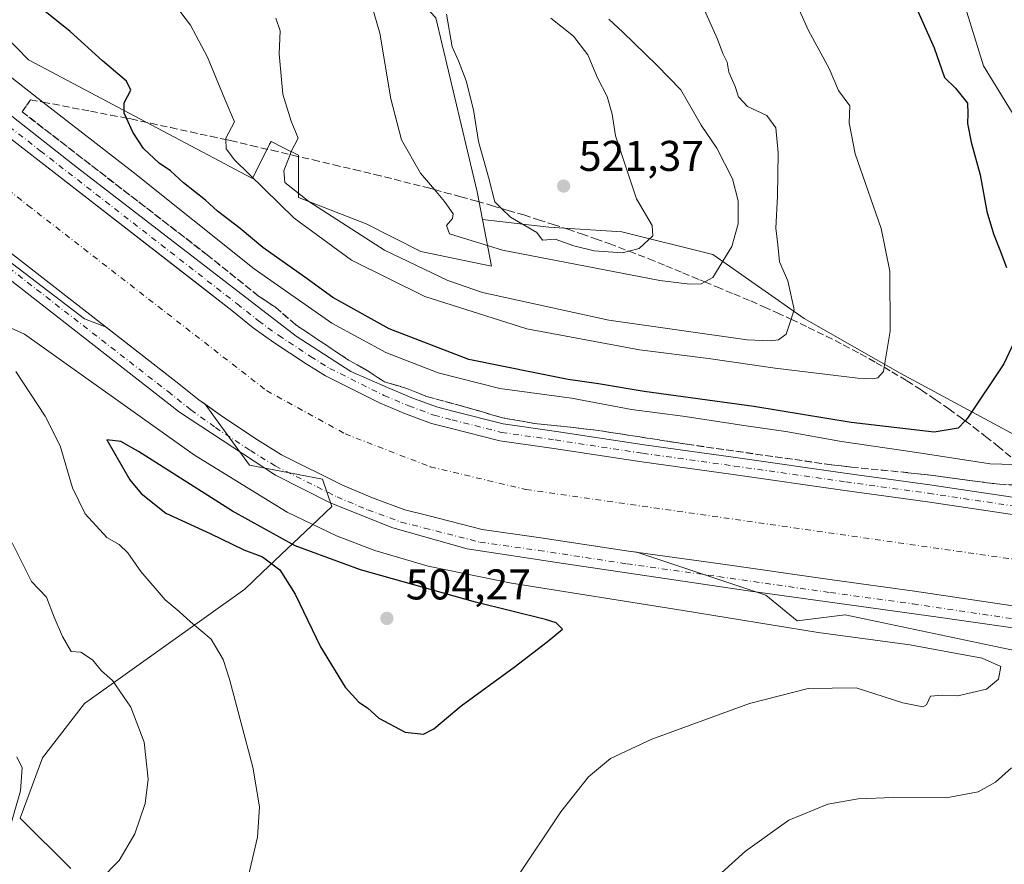
# Model space of a CAD drawing. Units: metres. Extents: x 604246 to 607703, y 4715335 to 4717701.
# Drawn here: x 604760 to 604989, y 4715584 to 4715780 of the extents above; entities that cross this region are included whole.
import ezdxf

# ---------------------------------------------------------------- set-up
doc = ezdxf.new("R2010")
doc.units = ezdxf.units.M
doc.header["$MEASUREMENT"] = 0
doc.linetypes.add('DGN Style 3', pattern=[2.307223, 1.648017, -0.659207])
doc.linetypes.add('DGN Style 4', pattern=[2.638475, 1.318413, -0.659207, 0.001648, -0.659207])
for name, color, linetype, lineweight in [('Corriente artificial Cxs', 4, 'Continuous', 13), ('Corriente artificial eje', 142, 'DGN Style 4', 0), ('Cultivos herbáceos CxS', 92, 'Continuous', 0), ('Cultivos leñosos CxS', 92, 'Continuous', 0), ('Curva de nivel maestra', 30, 'Continuous', 30), ('Curva de nivel normal', 30, 'Continuous', 0), ('Matorral CxS', 135, 'Continuous', 0), ('Pastizal CxS', 92, 'Continuous', 0), ('Pista no pavimentada Cxs', 111, 'Continuous', 0), ('Pista no pavimentada eje', 91, 'DGN Style 4', 0), ('Punto de cota en terreno', 7, 'Continuous', 0), ('Rótulo de punto de cota en terreno', 7, 'Continuous', 0), ('Suelo desnudo CxS', 253, 'Continuous', 0), ('Talud superficial', 30, 'DGN Style 3', 0)]:
    doc.layers.add(name, color=color, linetype=linetype, lineweight=lineweight)
doc.styles.add('Style-Arial', font='txt')

# ---------------------------------------------------------------- blocks, each defined once
blk = doc.blocks.new('*U8')
at = {"layer": 'Cultivos herbáceos CxS', "color": 92, "linetype": 'Continuous', "lineweight": 0}
blk.add_polyline3d([(605269.0356, 4715666.7697, 484.0335), (605259.9391, 4715690.1613, 480.5882), (605240.4463, 4715705.7559, 480.852), (605236.7764, 4715708.0737, 480.6694), (605221.876, 4715690.4641, 479.1131), (605211.2926, 4715676.7057, 478.229), (605194.3594, 4715664.0057, 477.3234), (605178.4842, 4715661.8891, 477.7235), (605161.5509, 4715668.239, 478.9884), (605139.3258, 4715683.0558, 479.4698), (605105.2949, 4715694.0613, 479.9832), (605083.9493, 4715694.0615, 479.6866), (605084.7387, 4715692.1497, 479.6837), (605041.9675, 4715685.0215, 484.7054), (605015.4173, 4715678.6499, 490.297), (605005.9507, 4715681.4245, 492.7426), (605012.1643, 4715698.5657, 493.3534), (604993.8309, 4715730.5717, 498.6181), (604997.154, 4715748.0151, 496.9291), (604983.8637, 4715769.6119, 497.2883), (604977.2189, 4715791.2089, 496.5875)], dxfattribs=at)
blk = doc.blocks.new('*U9')
at = {"layer": 'Cultivos herbáceos CxS', "color": 92, "linetype": 'Continuous', "lineweight": 0}
blk.add_polyline3d([(604856.4133, 4715780.8053, 518.8003), (604865.2367, 4715743.5343, 517.7587), (604866.0093, 4715740.2729, 517.8099), (604867.2521, 4715733.8483, 517.5596), (604869.3542, 4715722.9837, 513.409), (604852.9315, 4715726.4413, 511.8796), (604840.1876, 4715732.8133, 511.3084), (604824.4303, 4715738.9793, 508.917), (604824.4305, 4715748.8063, 509.8907), (604820.9321, 4715750.5565, 508.6363), (604818.0333, 4715752.0067, 507.3222), (604817.8469, 4715751.6329, 507.2817), (604817.7099, 4715751.3597, 507.2525), (604813.7499, 4715743.4365, 504.9548), (604761.5997, 4715771.0459, 497.4089), (604723.3683, 4715810.3403, 500.4437)], dxfattribs=at)
blk = doc.blocks.new('*U11')
at = {"layer": 'Pastizal CxS', "color": 92, "linetype": 'Continuous', "lineweight": 0}
blk.add_polyline3d([(604725.5723, 4715748.0993, 492.4247), (604774.6139, 4715710.7663, 492.3489), (604779.643, 4715708.8092, 492.1004), (604795.9183, 4715696.1507, 492.2238), (604801.2099, 4715691.9173, 492.2891), (604802.6852, 4715690.8595, 492.2414), (604804.4657, 4715688.3659, 492.2704), (604812.9943, 4715676.6321, 492.739), (604830.0523, 4715673.4327, 492.2191), (604832.1841, 4715667.0327, 492.6812), (604828.9637, 4715663.9801, 494.1132), (604816.0757, 4715651.7643, 499.4357), (604811.9281, 4715647.8329, 498.12), (604774.6127, 4715621.1673, 488.8404), (604764.8765, 4715608.5375, 485.6171), (604759.6863, 4715594.5019, 484.5279), (604771.4133, 4715582.7677, 487.7839)], dxfattribs=at)
blk = doc.blocks.new('5PATER')
at = {"layer": 'Cultivos leñosos CxS', "linetype": 'Continuous', "lineweight": 0}
h = blk.add_hatch(color=51, dxfattribs=at)
edge = h.paths.add_edge_path()
edge.add_ellipse((0, 0), major_axis=(-0.11, -0.111), ratio=0.999422, start_angle=0, end_angle=360)

msp = doc.modelspace()

# ---------------------------------------------------------------- linework, layer by layer
at = {"layer": 'Corriente artificial Cxs', "color": 4, "linetype": 'Continuous', "lineweight": 13}
for points in [[(604701.8711, 4715795.9729, 492.0263), (604763.0969, 4715748.2825, 492.1992), (604800.7395, 4715719.0048, 492.0021), (604808.9245, 4715712.6387, 492.1493), (604813.8963, 4715708.6613, 492.1192), (604818.7131, 4715705.2077, 492.0501), (604826.1851, 4715700.2919, 492.1155), (604830.7395, 4715697.4561, 492.3119), (604843.4585, 4715691.0967, 492.2556), (604849.3545, 4715688.5953, 492.3057), (604855.3673, 4715686.3935, 492.2562), (604859.6949, 4715685.2929, 492.2535), (604871.2829, 4715682.3355, 492.4619), (604883.8793, 4715680.5623, 492.3096), (604904.3035, 4715677.4557, 492.4341), (604925.5707, 4715674.4927, 492.2911), (604951.5521, 4715670.7905, 492.3412), (604970.7981, 4715668.1359, 492.6242), (605007.7259, 4715662.6431, 492.5239)], [(604701.8711, 4715795.9729, 492.0263), (604763.0969, 4715748.2825, 492.1992), (604800.7395, 4715719.0048, 492.0021), (604808.9245, 4715712.6387, 492.1493), (604813.8963, 4715708.6613, 492.1192), (604818.7131, 4715705.2077, 492.0501), (604826.1851, 4715700.2919, 492.1155), (604830.7395, 4715697.4561, 492.3119), (604843.4585, 4715691.0967, 492.2556), (604849.3545, 4715688.5953, 492.3057), (604855.3673, 4715686.3935, 492.2562), (604859.6949, 4715685.2929, 492.2535), (604871.2829, 4715682.3355, 492.4619), (604883.8793, 4715680.5623, 492.3096), (604904.3035, 4715677.4557, 492.4341), (604925.5707, 4715674.4927, 492.2911), (604951.5521, 4715670.7905, 492.3412), (604970.7981, 4715668.1359, 492.6242), (605007.7259, 4715662.6431, 492.5239)], [(605004.7279, 4715641.8579, 491.8524), (604967.8185, 4715647.3481, 491.8259), (604948.6361, 4715649.9939, 491.7588), (604922.6407, 4715653.6981, 491.9516), (604901.2755, 4715656.6747, 491.8875), (604880.8365, 4715659.7835, 491.5428), (604867.2103, 4715661.7017, 492.0101), (604854.5103, 4715664.9429, 491.8522), (604849.1525, 4715666.3055, 492.062), (604841.6383, 4715669.0573, 492.0157), (604834.6533, 4715672.0205, 492.1759), (604820.4717, 4715679.1115, 492.0383), (604814.8625, 4715682.6039, 492.2635), (604806.8191, 4715687.8955, 492.19), (604801.2099, 4715691.9173, 492.2891), (604795.9183, 4715696.1507, 492.2238), (604750.1981, 4715731.7107, 492.2423)], [(605004.7279, 4715641.8579, 491.8524), (604967.8185, 4715647.3481, 491.8259), (604948.6361, 4715649.9939, 491.7588), (604922.6407, 4715653.6981, 491.9516), (604901.2755, 4715656.6747, 491.8875), (604880.8365, 4715659.7835, 491.5428), (604867.2103, 4715661.7017, 492.0101), (604854.5103, 4715664.9429, 491.8522), (604849.1525, 4715666.3055, 492.062), (604841.6383, 4715669.0573, 492.0157), (604834.6533, 4715672.0205, 492.1759), (604820.4717, 4715679.1115, 492.0383), (604814.8625, 4715682.6039, 492.2635), (604806.8191, 4715687.8955, 492.19), (604801.2099, 4715691.9173, 492.2891), (604795.9183, 4715696.1507, 492.2238), (604750.1981, 4715731.7107, 492.2423)]]:
    msp.add_polyline3d(points, dxfattribs=at)
at = {"layer": 'Corriente artificial eje', "color": 142, "linetype": 'DGN Style 4', "lineweight": 0}
msp.add_polyline3d([(604641.495, 4715831.3479, 488.7841), (604651.3843, 4715823.6697, 487.4215), (604761.4511, 4715737.1507, 487.2512), (604817.0138, 4715694.0236, 488.0688), (604835.27, 4715683.9694, 487.5333), (604855.1138, 4715676.2965, 487.6218), (604877.3389, 4715671.0048, 487.8103), (605003.2808, 4715653.0131, 487.2777), (605089.7997, 4715640.5776, 487.5697), (605123.6665, 4715632.9047, 487.2174), (605141.6582, 4715625.2318, 487.5708), (605157.1983, 4715615.4295, 487.3452), (605158.8561, 4715614.3838, 487.4555), (605180.8166, 4715596.1275, 487.7854), (605197.2208, 4715575.7546, 486.9048), (605208.3333, 4715555.9108, 487.2548), (605215.4771, 4715536.5962, 487.8246), (605221.5625, 4715516.2232, 487.1143), (605223.15, 4715503.7878, 487.3065), (605223.15, 4715490.8232, 486.7904), (605221.5625, 4715470.9794, 487.3959), (605220.553, 4715464.2199, 487.65), (605211.9237, 4715406.4357, 488.101)], dxfattribs=at)
at = {"layer": 'Cultivos herbáceos CxS', "color": 92, "linetype": 'Continuous', "lineweight": 0}
for points in [[(605030.1975, 4716019.7347, 514.5203), (605019.1941, 4716000.3267, 510.9437), (604994.0621, 4716008.7039, 513.5354), (604977.3081, 4715995.3009, 512.6227), (604960.3642, 4715939.7493, 508.0381), (604945.4731, 4715928.2835, 510.2335), (604933.7447, 4715899.8019, 510.4694), (604912.5021, 4715864.5411, 515.0559), (604924.4681, 4715858.2731, 512.7069), (604939.8407, 4715865.1365, 508.0221), (604948.9777, 4715854.3381, 504.0211), (604952.3001, 4715841.8783, 502.1779), (604956.9437, 4715829.2149, 499.977), (604965.7865, 4715818.3929, 497.6596), (604977.2189, 4715791.2089, 496.5875), (604983.8637, 4715769.6119, 497.2883), (604997.154, 4715748.0151, 496.9291), (604993.8309, 4715730.5717, 498.6181), (605012.1643, 4715698.5657, 493.3534), (605005.9507, 4715681.4245, 492.7426)], [(604664.0539, 4715975.0229, 491.6113), (604672.3943, 4715967.5165, 490.307), (604664.9601, 4715952.6487, 487.592), (604663.8978, 4715930.3467, 485.6712), (604671.3315, 4715905.9207, 487.763), (604669.2069, 4715874.0607, 494.0886), (604674.5167, 4715846.4487, 494.8302), (604723.3683, 4715810.3403, 500.4437), (604761.5997, 4715771.0459, 497.4089), (604813.7499, 4715743.4365, 504.9548), (604817.7099, 4715751.3597, 507.2525), (604817.8469, 4715751.6329, 507.2817), (604818.0333, 4715752.0067, 507.3222), (604820.9321, 4715750.5565, 508.6363), (604824.4305, 4715748.8063, 509.8907), (604824.4303, 4715738.9793, 508.917), (604840.1876, 4715732.8133, 511.3084), (604852.9315, 4715726.4413, 511.8796), (604869.3542, 4715722.9837, 513.409), (604867.2521, 4715733.8483, 517.5596)], [(604754.6769, 4715873.6111, 509.6587), (604762.2789, 4715877.8365, 509.8368), (604763.0813, 4715878.2827, 509.7719), (604770.0599, 4715882.1619, 509.3237), (604780.3161, 4715878.7413, 511.1375), (604795.7003, 4715873.6101, 514.4679), (604809.3745, 4715885.5815, 515.4014), (604823.0491, 4715894.1331, 518.0184), (604840.1425, 4715899.2639, 520.7625), (604855.5267, 4715904.3939, 522.5738), (604864.0725, 4715895.8425, 525.2535), (604846.0841, 4715856.4239, 524.6511), (604827.2775, 4715830.7799, 521.8416), (604820.4409, 4715842.7469, 521.2428), (604820.4411, 4715859.8431, 519.7517), (604800.8661, 4715844.7175, 515.4049), (604793.0215, 4715838.6561, 513.5524), (604782.8295, 4715830.7803, 510.3664), (604797.2671, 4715823.7793, 512.0972), (604840.4233, 4715797.8731, 516.9132), (604856.4133, 4715780.8053, 518.8003), (604865.2367, 4715743.5343, 517.7587), (604866.0093, 4715740.2729, 517.8099), (604867.2521, 4715733.8483, 517.5596)], [(604771.4133, 4715582.7677, 487.7839), (604759.6863, 4715594.5019, 484.5279), (604764.8765, 4715608.5375, 485.6171), (604774.6127, 4715621.1673, 488.8404), (604811.9281, 4715647.8329, 498.12), (604816.0757, 4715651.7643, 499.4357), (604828.9637, 4715663.9801, 494.1132), (604832.1841, 4715667.0327, 492.6812), (604830.0523, 4715673.4327, 492.2191), (604812.9943, 4715676.6321, 492.739), (604804.4657, 4715688.3659, 492.2704), (604802.6852, 4715690.8595, 492.2414), (604806.8191, 4715687.8955, 492.19), (604814.8625, 4715682.6039, 492.2635), (604820.4717, 4715679.1115, 492.0383), (604834.6533, 4715672.0205, 492.1759), (604841.6384, 4715669.0573, 492.0157), (604849.1525, 4715666.3055, 492.062), (604854.5103, 4715664.9429, 491.8522), (604867.2103, 4715661.7017, 492.0101), (604880.8365, 4715659.7835, 491.5428), (604899.253, 4715656.9823, 491.983), (604901.2755, 4715656.6747, 491.8875), (604903.189, 4715656.4081, 491.8087), (604907.5875, 4715654.9413, 491.8863), (604933.1741, 4715646.4071, 492.5087), (604940.4697, 4715640.3959, 493.3731), (604951.6965, 4715641.7991, 492.6514), (604997.3628, 4715632.2407, 492.4228)], [(604802.6852, 4715690.8595, 492.2414), (604804.4657, 4715688.3659, 492.2704), (604812.9943, 4715676.6321, 492.739), (604830.0523, 4715673.4327, 492.2191), (604832.1841, 4715667.0327, 492.6812), (604828.9637, 4715663.9801, 494.1132), (604816.0757, 4715651.7643, 499.4357), (604811.9281, 4715647.8329, 498.12), (604774.6127, 4715621.1673, 488.8404), (604764.8765, 4715608.5375, 485.6171), (604759.6863, 4715594.5019, 484.5279), (604771.4133, 4715582.7677, 487.7839)], [(604802.6852, 4715690.8595, 492.2414), (604806.8191, 4715687.8955, 492.19), (604814.8625, 4715682.6039, 492.2635), (604820.4717, 4715679.1115, 492.0383), (604834.6533, 4715672.0205, 492.1759), (604841.6384, 4715669.0573, 492.0157), (604849.1525, 4715666.3055, 492.062), (604854.5103, 4715664.9429, 491.8522), (604867.2103, 4715661.7017, 492.0101), (604880.8365, 4715659.7835, 491.5428), (604899.253, 4715656.9823, 491.983), (604901.2755, 4715656.6747, 491.8875), (604903.189, 4715656.4081, 491.8087), (604907.5875, 4715654.9413, 491.8863), (604933.1741, 4715646.4071, 492.5087), (604940.4697, 4715640.3959, 493.3731), (604951.6965, 4715641.7991, 492.6514), (604997.3628, 4715632.2407, 492.4228)]]:
    msp.add_polyline3d(points, dxfattribs=at)
at = {"layer": 'Curva de nivel maestra', "color": 30, "linetype": 'Continuous', "lineweight": 30, "elevation": 500, "flags": 128}
for points in [[(604991.66, 4715706.8501), (604988.61, 4715700.2401), (604980.1, 4715687.6001), (604979.5581, 4715687.0145), (604977.99, 4715685.3201), (604972.39, 4715684.3801), (604953.04, 4715686.6401), (604930.43, 4715690.3101), (604904.9, 4715693.8001), (604894.27, 4715695.5901), (604887.19, 4715696.6401), (604879.84, 4715698.1001), (604864.06, 4715701.3001), (604845.5, 4715708.4101), (604832.46, 4715715.7001), (604825.88, 4715720.4501), (604816.15, 4715727.3801), (604810.86, 4715731.7601), (604805.6, 4715735.8301), (604802.77, 4715738.3401), (604797.69, 4715742.4001), (604794.62, 4715745.2001), (604792, 4715747.0001), (604788.39, 4715750.3901), (604785.85, 4715754.1801), (604784.4058, 4715757.4498), (604783.88, 4715758.6401), (604783.82, 4715760.9901), (604785.4, 4715763.9901), (604784.43, 4715766.1001), (604778.85, 4715770.7701), (604771.27, 4715777.6401), (604758.77, 4715787.7001)], [(604966.96, 4715786.1101), (604972.36, 4715773.7901), (604974.78, 4715766.9301), (604977.34, 4715764.4501), (604980.13, 4715760.9301), (604980.18, 4715758.5101), (604980.12, 4715756.1801), (604980.98, 4715751.8701), (604983.11, 4715744.2501), (604984.64, 4715735.6901), (604986.16, 4715730.4901), (604987.7, 4715726.8101), (604989.24, 4715722.6601)], [(604853.53, 4715614.0201), (604855.96, 4715615.3001), (604862.31, 4715620.6601), (604874.64, 4715629.6601), (604882.28, 4715635.5701), (604885.84, 4715638.4601), (604884.38, 4715639.9301), (604881.95, 4715640.7401), (604865.6, 4715644.7601), (604838.84, 4715652.3001), (604823.68, 4715657.9201), (604809.06, 4715665.9701), (604787.23, 4715679.8401), (604783.09, 4715682.1901), (604779.83, 4715682.5301), (604785.16, 4715673.2701), (604787.84, 4715670.0801), (604793.59, 4715665.5001), (604803.84, 4715660.7501), (604811.73, 4715656.9701), (604816.06, 4715655.3101), (604820.12, 4715652.3201), (604823.62, 4715646.6701), (604829.52, 4715634.3801), (604835.26, 4715624.9701), (604838.47, 4715621.5201), (604840.47, 4715620.1801), (604843.16, 4715617.7601), (604849.24, 4715614.5101), (604853.53, 4715614.0201)]]:
    msp.add_lwpolyline(points, dxfattribs=at)
at = {"layer": 'Curva de nivel normal', "color": 30, "linetype": 'Continuous', "lineweight": 0, "flags": 128}
for points, elevation in [([(604938.84, 4715787.3701), (604943.11, 4715777.8401), (604947.92, 4715769.0201), (604950.13, 4715763.8801), (604952.72, 4715760.3101), (604952.56, 4715756.3301), (604953.96, 4715749.1301), (604960.02, 4715731.7701), (604962.05, 4715721.8601), (604962.14, 4715707.8501), (604960.7194, 4715699.4697), (604960.55, 4715698.4701), (604959.28, 4715697.0101), (604958.01, 4715696.7901), (604954.62, 4715696.9601), (604935.34, 4715699.2701), (604919.88, 4715701.5201), (604903.8, 4715703.5301), (604877.61, 4715708.4101), (604853.81, 4715715.9401), (604836.76, 4715724.4001), (604823.46, 4715734.1401), (604809.57, 4715747.7301), (604807.57, 4715750.3001), (604807.5274, 4715752.4552), (604807.52, 4715752.8301), (604809.54, 4715756.5701), (604807.26, 4715761.8601), (604803.28, 4715771.6301), (604799.29, 4715779.0801), (604794.11, 4715786.0001)], 505), ([(604896.66, 4715780.4801), (604899.93, 4715777.4701), (604907.83, 4715769.8101), (604913.44, 4715764.0201), (604918.17, 4715755.7901), (604921.8, 4715750.4901), (604925.41, 4715743.3501), (604926.74, 4715738.1901), (604926.76, 4715732.8501), (604925.28, 4715727.6001), (604920.84, 4715720.3901), (604918.9803, 4715719.3254), (604918.15, 4715718.8501), (604915.55, 4715718.7901), (604908.51, 4715719.6601), (604871.94, 4715726.7201), (604859.6, 4715730.5301), (604858.9, 4715732.5001), (604860.26, 4715734.0601), (604860.4, 4715735.1701), (604858.4, 4715738.0801), (604856.0621, 4715740.8187), (604852.8, 4715744.6401), (604848.37, 4715752.4201), (604845.92, 4715761.9301), (604843.35, 4715777.2001), (604840.58, 4715786.9401)], 515), ([(604918.2, 4715784.1801), (604921.96, 4715775.8401), (604923.23, 4715772.5101), (604924.17, 4715770.5101), (604924.59, 4715768.1801), (604926.09, 4715764.8401), (604926.85, 4715762.4301), (604928.9, 4715760.1401), (604933.47, 4715758.0601), (604935.51, 4715755.1701), (604936.06, 4715749.3601), (604935.91, 4715739.2801), (604935.49, 4715731.8401), (604936.02, 4715727.9501), (604936.38, 4715723.9801), (604938.3, 4715719.5601), (604939.83, 4715712.8801), (604939.0835, 4715710.6718), (604937.91, 4715707.2001), (604936.14, 4715705.8701), (604934.22, 4715705.6101), (604928.88, 4715705.8501), (604896.64, 4715710.4501), (604867.28, 4715716.8501), (604859.19, 4715719.6801), (604844.47, 4715726.7101), (604826.83, 4715738.0601), (604821.25, 4715742.4801), (604821.01, 4715745.1801), (604822.4646, 4715748.9774), (604822.73, 4715749.6701), (604824.35, 4715752.8001), (604822.69, 4715756.7601), (604820.78, 4715763.0301), (604819.92, 4715772.3901), (604820.19, 4715777.7501), (604819.18, 4715780.7401)], 510), ([(604883.19, 4715780.7601), (604888.47, 4715776.5701), (604891.76, 4715772.1801), (604894.02, 4715766.8401), (604896.27, 4715762.5101), (604897.46, 4715758.3701), (604898.23, 4715753.3001), (604903.07, 4715738.6601), (604906.74, 4715732.5001), (604906.91, 4715730.0201), (604903.7, 4715727.0901), (604901.2941, 4715726.4993), (604899.75, 4715726.1201), (604893.27, 4715726.5701), (604888.5, 4715727.7101), (604884.19, 4715729.2701), (604881.26, 4715729.0301), (604879.88, 4715730.8401), (604873.78, 4715734.3701), (604871.7109, 4715736.4279), (604870.13, 4715738.0001), (604868.64, 4715743.6801), (604866.29, 4715752.0501), (604865.14, 4715759.3601), (604863.48, 4715766.1401), (604861.66, 4715770.8201), (604860.18, 4715774.0501), (604858.88, 4715781.6901)], 520), ([(604990.82, 4715676.8301), (604985.38, 4715676.9501), (604968.37, 4715679.6401), (604950.82, 4715682.1601), (604937.84, 4715684.5101), (604928.59, 4715685.8101), (604913.91, 4715688.0901), (604901.93, 4715689.6501), (604887.95, 4715692.2501), (604871.28, 4715694.4801), (604856.96, 4715698.1501), (604844.74, 4715702.9101), (604832.18, 4715709.7601), (604814.14, 4715722.3701), (604785.96, 4715744.8601), (604764.9502, 4715761.1893), (604750.41, 4715772.4901)], 495), ([(604875.02, 4715580.3201), (604885.5, 4715595.9801), (604891.9, 4715604.1401), (604897.01, 4715608.3801), (604906.67, 4715612.9201), (604929.4, 4715621.1901), (604943.05, 4715624.6701), (604954.24, 4715624.8501), (604965.09, 4715621.3801), (604969.78, 4715620.4001), (604970.56, 4715620.8401), (604971.49, 4715622.9001), (604974.38, 4715623.1301), (604977.92, 4715623.0001), (604984.56, 4715624.5401), (604987.39, 4715626.8301), (604987.9, 4715629.8101), (604983.54, 4715631.7401), (604966.68, 4715634.8301), (604945.4, 4715637.6901), (604913.97, 4715642.8701), (604873.98, 4715649.2001), (604854.6, 4715653.1201), (604842.19, 4715656.8401), (604833.27, 4715660.1901), (604821.83, 4715665.7401), (604800.26, 4715678.9901), (604760.63, 4715707.1701), (604757.54, 4715708.5701)], 495), ([(604758.64, 4715698.4601), (604765.49, 4715688.0601), (604768.94, 4715681.1701), (604771.8, 4715671.3601), (604774.76, 4715665.3301), (604779.86, 4715659.8101), (604782.66, 4715658.2401), (604784.7, 4715656.2801), (604787.7, 4715651.9401), (604793.42, 4715645.3301), (604796.69, 4715642.6001), (604799.32, 4715640.2101), (604804.14, 4715636.2001), (604806.87, 4715631.4401), (604808.4, 4715626.8701), (604813.82, 4715606.3501), (604815.34, 4715597.1101), (604814.88, 4715590.0601), (604812.85, 4715581.4601)], 495), ([(604778.25, 4715580.1601), (604782.73, 4715584.6701), (604786.36, 4715590.8301), (604788.75, 4715597.8801), (604789.42, 4715603.5401), (604788.54, 4715612.2101), (604785.44, 4715620.3701), (604781.13, 4715626.5201), (604778.56, 4715628.8001), (604776.45, 4715631.3601), (604773.75, 4715633.1601), (604771.53, 4715633.2701), (604769.5, 4715636.8201), (604767.54, 4715641.3201), (604765.76, 4715645.9801), (604762.28, 4715649.5801), (604757.82, 4715658.5801)], 490), ([(604756.66, 4715590.0601), (604759.72, 4715600.8401), (604760.14, 4715606.2201), (604758.84, 4715608.7801)], 485), ([(604990.37, 4715606.2101), (604986.66, 4715602.8701), (604982.62, 4715600.5901), (604975.17, 4715599.2201), (604962.87, 4715599.3001), (604954.68, 4715599.0301), (604947.66, 4715597.7201), (604938.52, 4715594.0001), (604928.45, 4715586.8101), (604917.28, 4715576.7001)], 490)]:
    msp.add_lwpolyline(points, dxfattribs=dict(at, elevation=elevation))
at = {"layer": 'Matorral CxS', "color": 135, "linetype": 'Continuous', "lineweight": 0}
for points in [[(605030.1975, 4716019.7347, 514.5203), (605019.1941, 4716000.3267, 510.9437), (604994.0621, 4716008.7039, 513.5354), (604977.3081, 4715995.3009, 512.6227), (604960.3642, 4715939.7493, 508.0381), (604945.4731, 4715928.2835, 510.2335), (604933.7447, 4715899.8019, 510.4694), (604912.5021, 4715864.5411, 515.0559), (604924.4681, 4715858.2731, 512.7069), (604939.8407, 4715865.1365, 508.0221), (604948.9777, 4715854.3381, 504.0211), (604952.3001, 4715841.8783, 502.1779), (604956.9437, 4715829.2149, 499.977), (604965.7865, 4715818.3929, 497.6596), (604977.2189, 4715791.2089, 496.5875), (604983.8637, 4715769.6119, 497.2883), (604997.154, 4715748.0151, 496.9291), (604993.8309, 4715730.5717, 498.6181), (605012.1643, 4715698.5657, 493.3534), (605005.9507, 4715681.4245, 492.7426)], [(604754.6769, 4715873.6111, 509.6587), (604762.2789, 4715877.8365, 509.8368), (604763.0813, 4715878.2827, 509.7719), (604770.0599, 4715882.1619, 509.3237), (604780.3161, 4715878.7413, 511.1375), (604795.7003, 4715873.6101, 514.4679), (604809.3745, 4715885.5815, 515.4014), (604823.0491, 4715894.1331, 518.0184), (604840.1425, 4715899.2639, 520.7625), (604855.5267, 4715904.3939, 522.5738), (604864.0725, 4715895.8425, 525.2535), (604846.0841, 4715856.4239, 524.6511), (604827.2775, 4715830.7799, 521.8416), (604820.4409, 4715842.7469, 521.2428), (604820.4411, 4715859.8431, 519.7517), (604800.8661, 4715844.7175, 515.4049), (604793.0215, 4715838.6561, 513.5524), (604782.8295, 4715830.7803, 510.3664), (604797.2671, 4715823.7793, 512.0972), (604840.4233, 4715797.8731, 516.9132), (604856.4133, 4715780.8053, 518.8003), (604865.2367, 4715743.5343, 517.7587), (604866.0093, 4715740.2729, 517.8099), (604867.2521, 4715733.8483, 517.5596)], [(604977.2189, 4715791.2089, 496.5875), (604983.8637, 4715769.6119, 497.2883), (604997.154, 4715748.0151, 496.9291), (604993.8309, 4715730.5717, 498.6181), (605012.1643, 4715698.5657, 493.3534), (605005.9507, 4715681.4245, 492.7426), (605004.7581, 4715678.1347, 492.6687), (604992.0533, 4715683.2167, 496.9689), (604964.4413, 4715698.0849, 504.6906), (604942.1395, 4715710.8291, 509.9661), (604920.8997, 4715725.6973, 517.343), (604899.6597, 4715731.0073, 520.5948), (604882.6677, 4715732.0695, 520.9154), (604867.2521, 4715733.8483, 517.5596), (604866.0093, 4715740.2729, 517.8099), (604865.2367, 4715743.5343, 517.7587), (604856.4133, 4715780.8053, 518.8003)], [(604867.2521, 4715733.8483, 517.5596), (604882.6677, 4715732.0695, 520.9154), (604899.6597, 4715731.0073, 520.5948), (604920.8997, 4715725.6973, 517.343), (604942.1395, 4715710.8291, 509.9661), (604964.4413, 4715698.0849, 504.6906), (604992.0533, 4715683.2167, 496.9689), (605004.7581, 4715678.1347, 492.6687), (605005.9507, 4715681.4245, 492.7426)]]:
    msp.add_polyline3d(points, dxfattribs=at)
at = {"layer": 'Pastizal CxS', "color": 92, "linetype": 'Continuous', "lineweight": 0}
for points in [[(604802.6852, 4715690.8595, 492.2414), (604801.2099, 4715691.9173, 492.2891), (604795.9183, 4715696.1507, 492.2238), (604779.643, 4715708.8092, 492.1004), (604774.6139, 4715710.7663, 492.3489), (604725.5723, 4715748.0993, 492.4247), (604687.192, 4715775.8325, 492.4557), (604670.1337, 4715785.4325, 492.7668), (604654.1417, 4715786.5001, 494.1636), (604646.6789, 4715777.9659, 493.4081), (604639.2156, 4715772.6331, 493.5885), (604631.7527, 4715775.8339, 493.7703), (604631.7521, 4715783.3001, 493.6413), (604633.8857, 4715793.9661, 493.1509), (604631.6891, 4715798.4769, 493.2492), (604616.6721, 4715787.6317, 492.9189), (604593.2803, 4715762.9409, 492.0207), (604560.7917, 4715751.2453, 488.4821), (604552.0787, 4715735.1603, 489.6774)], [(604802.6852, 4715690.8595, 492.2414), (604804.4657, 4715688.3659, 492.2704), (604812.9943, 4715676.6321, 492.739), (604830.0523, 4715673.4327, 492.2191), (604832.1841, 4715667.0327, 492.6812), (604828.9637, 4715663.9801, 494.1132), (604816.0757, 4715651.7643, 499.4357), (604811.9281, 4715647.8329, 498.12), (604774.6127, 4715621.1673, 488.8404), (604764.8765, 4715608.5375, 485.6171), (604759.6863, 4715594.5019, 484.5279), (604771.4133, 4715582.7677, 487.7839)]]:
    msp.add_polyline3d(points, dxfattribs=at)
at = {"layer": 'Pista no pavimentada Cxs', "color": 111, "linetype": 'Continuous', "lineweight": 0}
for points in [[(605007.7259, 4715662.6431, 492.5199), (604970.7981, 4715668.1359, 492.4653), (604951.5521, 4715670.7905, 492.1478), (604925.5707, 4715674.4927, 492.19), (604904.3035, 4715677.4557, 492.444), (604883.8793, 4715680.5623, 492.1498), (604871.2829, 4715682.3355, 492.3455), (604859.6949, 4715685.2929, 492.0631), (604855.3673, 4715686.3935, 492.071), (604849.3545, 4715688.5953, 492.1456), (604843.4585, 4715691.0967, 492.1209), (604830.7395, 4715697.4561, 492.2984), (604826.1851, 4715700.2919, 492.0523), (604818.7131, 4715705.2077, 492.0185), (604813.8963, 4715708.6613, 492.0853), (604808.9245, 4715712.6387, 492.1817), (604763.0969, 4715748.2825, 492.1942), (604701.8711, 4715795.9729, 492.0468)], [(605007.7259, 4715662.6431, 492.5199), (604970.7981, 4715668.1359, 492.4653), (604951.5521, 4715670.7905, 492.1478), (604925.5707, 4715674.4927, 492.19), (604904.3035, 4715677.4557, 492.444), (604883.8793, 4715680.5623, 492.1498), (604871.2829, 4715682.3355, 492.3455), (604859.6949, 4715685.2929, 492.0631), (604855.3673, 4715686.3935, 492.071), (604849.3545, 4715688.5953, 492.1456), (604843.4585, 4715691.0967, 492.1209), (604830.7395, 4715697.4561, 492.2984), (604826.1851, 4715700.2919, 492.0523), (604818.7131, 4715705.2077, 492.0185), (604813.8963, 4715708.6613, 492.0853), (604808.9245, 4715712.6387, 492.1817), (604763.0969, 4715748.2825, 492.1942), (604701.8711, 4715795.9729, 492.0468)], [(604711.0499, 4715794.6151, 492.695), (604772.9641, 4715745.8775, 492.6662), (604823.8693, 4715706.7077, 492.6157), (604836.5873, 4715698.4409, 492.6838), (604845.1355, 4715694.7303, 492.696), (604850.8243, 4715692.3169, 492.5719), (604856.5511, 4715690.2197, 492.6093), (604860.6823, 4715689.1691, 492.7166), (604872.0587, 4715686.2657, 492.5744), (604884.4587, 4715684.5201, 492.749), (604904.8803, 4715681.4139, 492.5554), (604926.1289, 4715678.4537, 492.7264), (604952.1075, 4715674.7519, 492.7099), (604971.3655, 4715672.0955, 492.5566), (605008.2969, 4715666.6021, 492.4868)], [(604711.0499, 4715794.6151, 492.695), (604772.9641, 4715745.8775, 492.6662), (604823.8693, 4715706.7077, 492.6157), (604836.5873, 4715698.4409, 492.6838), (604845.1355, 4715694.7303, 492.696), (604850.8243, 4715692.3169, 492.5719), (604856.5511, 4715690.2197, 492.6093), (604860.6823, 4715689.1691, 492.7166), (604872.0587, 4715686.2657, 492.5744), (604884.4587, 4715684.5201, 492.749), (604904.8803, 4715681.4139, 492.5554), (604926.1289, 4715678.4537, 492.7264), (604952.1075, 4715674.7519, 492.7099), (604971.3655, 4715672.0955, 492.5566), (605008.2969, 4715666.6021, 492.4868)], [(605028.1185, 4715633.4321, 492.4684), (604973.3013, 4715641.2631, 492.708), (604929.0581, 4715647.4021, 492.5116), (604886.0765, 4715653.7541, 492.5635), (604863.7227, 4715657.1603, 492.6395), (604846.3593, 4715662.0907, 492.6049), (604831.7857, 4715667.8773, 492.6564), (604819.1159, 4715674.3195, 492.6067), (604796.7301, 4715689.0303, 492.6063), (604732.1079, 4715739.4567, 492.3593)], [(605028.1185, 4715633.4321, 492.4684), (604973.3013, 4715641.2631, 492.708), (604929.0581, 4715647.4021, 492.5116), (604886.0765, 4715653.7541, 492.5635), (604863.7227, 4715657.1603, 492.6395), (604846.3593, 4715662.0907, 492.6049), (604831.7857, 4715667.8773, 492.6564), (604819.1159, 4715674.3195, 492.6067), (604796.7301, 4715689.0303, 492.6063), (604732.1079, 4715739.4567, 492.3593)], [(604750.1981, 4715731.7107, 492.3811), (604795.9183, 4715696.1507, 492.3158), (604801.2099, 4715691.9173, 492.3851), (604806.8191, 4715687.8955, 492.4017), (604814.8625, 4715682.6039, 492.4394), (604820.4717, 4715679.1115, 492.2499), (604834.6533, 4715672.0205, 492.4489), (604841.6383, 4715669.0573, 492.2739), (604849.1525, 4715666.3055, 492.3664), (604854.5103, 4715664.9429, 492.1891), (604867.2103, 4715661.7017, 492.4277), (604880.8365, 4715659.7835, 492.1088), (604901.2755, 4715656.6747, 492.3963), (604922.6407, 4715653.6981, 492.1869), (604948.6361, 4715649.9939, 492.0792), (604967.8185, 4715647.3481, 492.3839), (605004.7279, 4715641.8579, 492.2935)], [(604750.1981, 4715731.7107, 492.3811), (604795.9183, 4715696.1507, 492.3158), (604801.2099, 4715691.9173, 492.3851), (604806.8191, 4715687.8955, 492.4017), (604814.8625, 4715682.6039, 492.4394), (604820.4717, 4715679.1115, 492.2499), (604834.6533, 4715672.0205, 492.4489), (604841.6383, 4715669.0573, 492.2739), (604849.1525, 4715666.3055, 492.3664), (604854.5103, 4715664.9429, 492.1891), (604867.2103, 4715661.7017, 492.4277), (604880.8365, 4715659.7835, 492.1088), (604901.2755, 4715656.6747, 492.3963), (604922.6407, 4715653.6981, 492.1869), (604948.6361, 4715649.9939, 492.0792), (604967.8185, 4715647.3481, 492.3839), (605004.7279, 4715641.8579, 492.2935)]]:
    msp.add_polyline3d(points, dxfattribs=at)
at = {"layer": 'Pista no pavimentada eje', "color": 91, "linetype": 'DGN Style 4', "lineweight": 0}
for points in [[(604703.1045, 4715797.5473, 492.5838), (604764.3253, 4715749.8607, 492.4432), (604810.1633, 4715714.2089, 492.4214), (604815.1045, 4715710.2559, 492.382), (604819.8459, 4715706.8565, 492.4408), (604827.2635, 4715701.9765, 492.5443), (604831.7175, 4715699.2033, 492.5143), (604844.2971, 4715692.9135, 492.6022), (604850.0895, 4715690.4561, 492.3921), (604855.9591, 4715688.3067, 492.5375), (604860.1885, 4715687.2311, 492.5307), (604871.6707, 4715684.3007, 492.4982), (604884.1689, 4715682.5411, 492.616), (604904.5919, 4715679.4349, 492.5136), (604925.8499, 4715676.4731, 492.4639), (604951.8297, 4715672.7713, 492.6115), (604971.0817, 4715670.1157, 492.5161), (605008.0115, 4715664.6227, 492.5054)], [(604748.3555, 4715729.3433, 492.5911), (604794.0603, 4715693.7951, 492.4985), (604799.3977, 4715689.5253, 492.4823), (604805.1199, 4715685.4225, 492.5327), (604813.2449, 4715680.0771, 492.515), (604819.0049, 4715676.4907, 492.552), (604833.3955, 4715669.2953, 492.5478), (604840.5361, 4715666.2661, 492.5964), (604848.2647, 4715663.4359, 492.472), (604853.7697, 4715662.0357, 492.5758), (604866.6287, 4715658.7541, 492.5048), (604880.4017, 4715656.8151, 492.6017), (604900.8431, 4715653.7059, 492.4938), (604922.2221, 4715650.7275, 492.5679), (604948.2195, 4715647.0231, 492.5945), (604967.3927, 4715644.3785, 492.4776), (605004.2995, 4715638.8887, 492.5177)]]:
    msp.add_polyline3d(points, dxfattribs=at)
at = {"layer": 'Suelo desnudo CxS', "color": 253, "linetype": 'Continuous', "lineweight": 0}
for points in [[(604664.0539, 4715975.0229, 491.6113), (604672.3943, 4715967.5165, 490.307), (604664.9601, 4715952.6487, 487.592), (604663.8978, 4715930.3467, 485.6712), (604671.3315, 4715905.9207, 487.763), (604669.2069, 4715874.0607, 494.0886), (604674.5167, 4715846.4487, 494.8302), (604723.3683, 4715810.3403, 500.4437), (604761.5997, 4715771.0459, 497.4089), (604813.7499, 4715743.4365, 504.9548), (604817.7099, 4715751.3597, 507.2525), (604817.8469, 4715751.6329, 507.2817), (604818.0333, 4715752.0067, 507.3222), (604820.9321, 4715750.5565, 508.6363), (604824.4305, 4715748.8063, 509.8907), (604824.4303, 4715738.9793, 508.917), (604840.1876, 4715732.8133, 511.3084), (604852.9315, 4715726.4413, 511.8796), (604869.3542, 4715722.9837, 513.409), (604867.2521, 4715733.8483, 517.5596)], [(604723.3683, 4715810.3403, 500.4437), (604761.5997, 4715771.0459, 497.4089), (604813.7499, 4715743.4365, 504.9548), (604817.7099, 4715751.3597, 507.2525), (604817.8469, 4715751.6329, 507.2817), (604818.0333, 4715752.0067, 507.3222), (604820.9321, 4715750.5565, 508.6363), (604824.4305, 4715748.8063, 509.8907), (604824.4303, 4715738.9793, 508.917), (604840.1876, 4715732.8133, 511.3084), (604852.9315, 4715726.4413, 511.8796), (604869.3542, 4715722.9837, 513.409), (604867.2521, 4715733.8483, 517.5596), (604882.6677, 4715732.0695, 520.9154), (604899.6597, 4715731.0073, 520.5948), (604920.8997, 4715725.6973, 517.343), (604942.1395, 4715710.8291, 509.9661), (604964.4413, 4715698.0849, 504.6906), (604992.0533, 4715683.2167, 496.9689)], [(604802.6852, 4715690.8595, 492.2414), (604801.2099, 4715691.9173, 492.2891), (604795.9183, 4715696.1507, 492.2238), (604779.643, 4715708.8092, 492.1004), (604774.6139, 4715710.7663, 492.3489), (604725.5723, 4715748.0993, 492.4247), (604687.192, 4715775.8325, 492.4557), (604670.1337, 4715785.4325, 492.7668), (604654.1417, 4715786.5001, 494.1636), (604646.6789, 4715777.9659, 493.4081), (604639.2156, 4715772.6331, 493.5885), (604631.7527, 4715775.8339, 493.7703), (604631.7521, 4715783.3001, 493.6413), (604633.8857, 4715793.9661, 493.1509), (604631.6891, 4715798.4769, 493.2492), (604616.6721, 4715787.6317, 492.9189), (604593.2803, 4715762.9409, 492.0207), (604560.7917, 4715751.2453, 488.4821), (604552.0787, 4715735.1603, 489.6774)], [(604997.3628, 4715632.2407, 492.4228), (604951.6965, 4715641.7991, 492.6514), (604940.4697, 4715640.3959, 493.3731), (604933.1741, 4715646.4071, 492.5087), (604907.5875, 4715654.9413, 491.8863), (604903.189, 4715656.4081, 491.8087), (604901.2755, 4715656.6747, 491.8875), (604899.253, 4715656.9823, 491.983), (604880.8365, 4715659.7835, 491.5428), (604867.2103, 4715661.7017, 492.0101), (604854.5103, 4715664.9429, 491.8522), (604849.1525, 4715666.3055, 492.062), (604841.6384, 4715669.0573, 492.0157), (604834.6533, 4715672.0205, 492.1759), (604820.4717, 4715679.1115, 492.0383), (604814.8625, 4715682.6039, 492.2635), (604806.8191, 4715687.8955, 492.19), (604802.6852, 4715690.8595, 492.2414), (604801.2099, 4715691.9173, 492.2891), (604795.9183, 4715696.1507, 492.2238), (604779.643, 4715708.8092, 492.1004), (604774.6139, 4715710.7663, 492.3489), (604725.5723, 4715748.0993, 492.4247)], [(604867.2521, 4715733.8483, 517.5596), (604882.6677, 4715732.0695, 520.9154), (604899.6597, 4715731.0073, 520.5948), (604920.8997, 4715725.6973, 517.343), (604942.1395, 4715710.8291, 509.9661), (604964.4413, 4715698.0849, 504.6906), (604992.0533, 4715683.2167, 496.9689), (605004.7581, 4715678.1347, 492.6687), (605005.9507, 4715681.4245, 492.7426)], [(604802.6852, 4715690.8595, 492.2414), (604806.8191, 4715687.8955, 492.19), (604814.8625, 4715682.6039, 492.2635), (604820.4717, 4715679.1115, 492.0383), (604834.6533, 4715672.0205, 492.1759), (604841.6384, 4715669.0573, 492.0157), (604849.1525, 4715666.3055, 492.062), (604854.5103, 4715664.9429, 491.8522), (604867.2103, 4715661.7017, 492.0101), (604880.8365, 4715659.7835, 491.5428), (604899.253, 4715656.9823, 491.983), (604901.2755, 4715656.6747, 491.8875), (604903.189, 4715656.4081, 491.8087), (604907.5875, 4715654.9413, 491.8863), (604933.1741, 4715646.4071, 492.5087), (604940.4697, 4715640.3959, 493.3731), (604951.6965, 4715641.7991, 492.6514), (604997.3628, 4715632.2407, 492.4228)]]:
    msp.add_polyline3d(points, dxfattribs=at)
at = {"layer": 'Talud superficial', "color": 30, "linetype": 'DGN Style 3', "lineweight": 0}
for points in [[(604998.05, 4715671.7901, 492.7341), (604987.5616, 4715672.2105, 492.9127), (604970.9463, 4715674.3922, 493.2118), (604966.2663, 4715674.9222, 493.1343), (604953.1096, 4715676.236, 492.8216), (604948.4296, 4715676.766, 492.6887), (604914.9175, 4715681.523, 492.7082), (604910.1575, 4715682.273, 492.6167), (604893.1052, 4715684.9106, 492.974), (604879.2727, 4715686.403, 492.7382), (604871.9166, 4715687.6969, 492.6945), (604862.7888, 4715690.3397, 492.9239), (604854.1054, 4715692.6989, 492.6753), (604849.6654, 4715694.5189, 492.8964), (604844.4217, 4715696.0743, 492.7173), (604840.3817, 4715698.7343, 492.9404), (604836.0871, 4715701.1397, 492.8375), (604832.0471, 4715703.7997, 493.0049), (604827.7525, 4715706.7343, 492.8536), (604823.7125, 4715709.3943, 493.0979), (604819.1433, 4715713.3872, 493.2228), (604815.1133, 4715716.0472, 493.1933), (604803.1467, 4715725.6565, 493.155), (604760.14, 4715758.9001, 493.0618), (604762.04, 4715761.7501, 494.4135), (604764.9502, 4715761.1893, 495.2428), (604776.05, 4715759.0501, 498.2251), (604780.72, 4715758.1601, 499.3427), (604784.4058, 4715757.4498, 500.1413), (604785.39, 4715757.2601, 500.3035), (604790.03, 4715756.2501, 501.0783), (604794.68, 4715755.2401, 501.92), (604799.32, 4715754.2401, 502.9173), (604803.96, 4715753.2301, 504.0139), (604807.5274, 4715752.4552, 504.8508), (604808.61, 4715752.2201, 505.0906), (604813.41, 4715751.1001, 506.4431), (604818.21, 4715749.9701, 508.3237), (604822.4646, 4715748.9774, 509.8727), (604823.01, 4715748.8501, 510.0327), (604827.82, 4715747.7301, 511.396), (604832.62, 4715746.6001, 512.4087), (604837.42, 4715745.4801, 513.2448), (604842.22, 4715744.3501, 513.8117), (604854.67, 4715741.2001, 514.8646), (604856.0621, 4715740.8187, 515.0047), (604858.43, 4715740.1701, 515.3973), (604862.18, 4715739.1501, 516.385), (604865.94, 4715738.1301, 518.1062), (604869.58, 4715737.0601, 519.4482), (604871.7109, 4715736.4279, 520.0113), (604873.22, 4715735.9801, 520.3135), (604876.86, 4715734.9101, 520.8183), (604880.27, 4715733.8201, 521.0546), (604883.68, 4715732.7201, 521.2075), (604887.09, 4715731.6301, 521.0203), (604890.32, 4715730.5001, 520.7276), (604893.54, 4715729.3701, 520.5541), (604896.77, 4715728.2401, 520.4845), (604901.2941, 4715726.4993, 519.8186), (604901.37, 4715726.4701, 519.8044), (604905.97, 4715724.7101, 519.0036), (604909.92, 4715723.0701, 518.4428), (604913.87, 4715721.4401, 517.3454), (604917.83, 4715719.8001, 516.0851), (604918.9803, 4715719.3254, 515.6232), (604921.78, 4715718.1701, 514.6195), (604925.73, 4715716.5301, 513.2231), (604929.68, 4715714.9001, 512.3687), (604932.75, 4715713.5201, 511.9622), (604935.83, 4715712.1401, 511.3252), (604938.9, 4715710.7601, 510.4273), (604939.0835, 4715710.6718, 510.3624), (604943.08, 4715708.7501, 509.1046), (604947.26, 4715706.7301, 508.1264), (604951.23, 4715704.6701, 507.2767), (604955.19, 4715702.6001, 506.4432), (604958.87, 4715700.5201, 505.5343), (604960.7194, 4715699.4697, 505.1258), (604962.55, 4715698.4301, 504.7506), (604965.98, 4715696.3001, 503.795), (604969.41, 4715694.1601, 502.9545), (604972.62, 4715691.9701, 502.3034), (604975.82, 4715689.7801, 501.5565), (604978.68, 4715687.6601, 500.8078), (604979.5581, 4715687.0145, 500.4096), (604981.55, 4715685.5501, 499.5472), (604984.35, 4715683.3401, 498.3913), (604987.16, 4715681.1301, 497.1153), (604991.4392, 4715677.5667, 495.4091)], [(604762.04, 4715761.7501, 494.6058), (604760.14, 4715758.9001, 493.0484), (604803.1467, 4715725.6565, 493.3426), (604815.1133, 4715716.0472, 493.2027), (604819.1433, 4715713.3872, 493.3373), (604823.7125, 4715709.3943, 493.2638), (604827.7525, 4715706.7343, 493.0553), (604832.0471, 4715703.7997, 493.1178), (604836.0871, 4715701.1397, 492.9274), (604840.3817, 4715698.7343, 493.0135), (604844.4217, 4715696.0743, 492.7818), (604849.6654, 4715694.5189, 493.0613), (604854.1054, 4715692.6989, 492.635), (604862.7888, 4715690.3397, 493.2492), (604871.9166, 4715687.6969, 492.8841), (604879.2727, 4715686.403, 493.1086), (604893.1052, 4715684.9106, 493.1056), (604910.1575, 4715682.273, 492.7572), (604914.9175, 4715681.523, 492.8493), (604948.4296, 4715676.766, 492.8542), (604953.1096, 4715676.236, 493.246), (604966.2663, 4715674.9222, 493.5014), (604970.9463, 4715674.3922, 493.3687), (604987.5616, 4715672.2105, 493.6788), (604998.05, 4715671.7901, 493.0435)], [(604762.04, 4715761.7501, 494.6058), (604764.9502, 4715761.1893, 495.3193), (604776.05, 4715759.0501, 497.8664), (604780.72, 4715758.1601, 498.9847), (604784.4058, 4715757.4498, 499.761), (604785.39, 4715757.2601, 499.9222), (604790.03, 4715756.2501, 500.7016), (604794.68, 4715755.2401, 501.5263), (604799.32, 4715754.2401, 502.5183), (604803.96, 4715753.2301, 503.6492), (604807.5274, 4715752.4552, 504.4726), (604808.61, 4715752.2201, 504.6537), (604813.41, 4715751.1001, 505.7525), (604818.21, 4715749.9701, 507.5919), (604822.4646, 4715748.9774, 509.3545), (604823.01, 4715748.8501, 509.5115), (604827.82, 4715747.7301, 510.8367), (604832.62, 4715746.6001, 511.9014), (604837.42, 4715745.4801, 512.8846), (604842.22, 4715744.3501, 513.5938), (604854.67, 4715741.2001, 514.7245), (604856.0621, 4715740.8187, 514.867), (604858.43, 4715740.1701, 515.1872), (604862.18, 4715739.1501, 515.9009), (604865.94, 4715738.1301, 517.5805), (604869.58, 4715737.0601, 518.9611), (604871.7109, 4715736.4279, 519.5867), (604873.22, 4715735.9801, 519.9335), (604876.86, 4715734.9101, 520.5818), (604880.27, 4715733.8201, 520.8659), (604883.68, 4715732.7201, 521.0519), (604887.09, 4715731.6301, 521.1012), (604890.32, 4715730.5001, 520.9818), (604893.54, 4715729.3701, 520.8696), (604896.77, 4715728.2401, 520.7257), (604901.2941, 4715726.4993, 520.0805), (604901.37, 4715726.4701, 520.0677), (604905.97, 4715724.7101, 519.5338), (604909.92, 4715723.0701, 519.0765), (604913.87, 4715721.4401, 517.9318), (604917.83, 4715719.8001, 516.8067), (604918.9803, 4715719.3254, 516.35), (604921.78, 4715718.1701, 515.3204), (604925.73, 4715716.5301, 513.7762), (604929.68, 4715714.9001, 512.7401), (604932.75, 4715713.5201, 512.2842), (604935.83, 4715712.1401, 511.7473), (604938.9, 4715710.7601, 510.9142), (604939.0835, 4715710.6718, 510.8528), (604943.08, 4715708.7501, 509.6381), (604947.26, 4715706.7301, 508.3396), (604951.23, 4715704.6701, 507.6015), (604955.19, 4715702.6001, 506.7889), (604958.87, 4715700.5201, 505.8611), (604960.7194, 4715699.4697, 505.4379), (604962.55, 4715698.4301, 505.064), (604965.98, 4715696.3001, 504.1596), (604969.41, 4715694.1601, 503.3379), (604972.62, 4715691.9701, 502.6942), (604975.82, 4715689.7801, 501.8928), (604978.68, 4715687.6601, 501.2024), (604979.5581, 4715687.0145, 500.9072), (604981.55, 4715685.5501, 500.1788), (604984.35, 4715683.3401, 498.9711), (604987.16, 4715681.1301, 497.7115), (604991.4392, 4715677.5667, 496.1112)]]:
    msp.add_polyline3d(points, dxfattribs=at)

# ---------------------------------------------------------------- block references
at = {"layer": 'Cultivos herbáceos CxS', "color": 92, "linetype": 'Continuous', "lineweight": 0}
for name in ['*U8', '*U9']:
    msp.add_blockref(name, (0, 0), dxfattribs=at)
at = {"layer": 'Pastizal CxS', "color": 92, "linetype": 'Continuous', "lineweight": 0}
msp.add_blockref('*U11', (0, 0), dxfattribs=at)
at = {"layer": 'Punto de cota en terreno', "color": 7, "linetype": 'Continuous', "lineweight": 0, "xscale": 10, "yscale": 10, "zscale": 10}
for p in [(604886.14, 4715741.64, 521.37), (604845, 4715641, 504.27)]:
    msp.add_blockref('5PATER', p, dxfattribs=at)

# ---------------------------------------------------------------- texts
at = {"layer": 'Rótulo de punto de cota en terreno', "color": 7, "linetype": 'Continuous', "lineweight": 0, "style": 'Style-Arial'}
for s, p in [('521,37', (604889.6678, 4715745.1678)), ('504,27', (604849.4097, 4715645.4097))]:
    msp.add_text(s, height=7, dxfattribs=at).set_placement(p)

doc.saveas('drawing.dxf')
